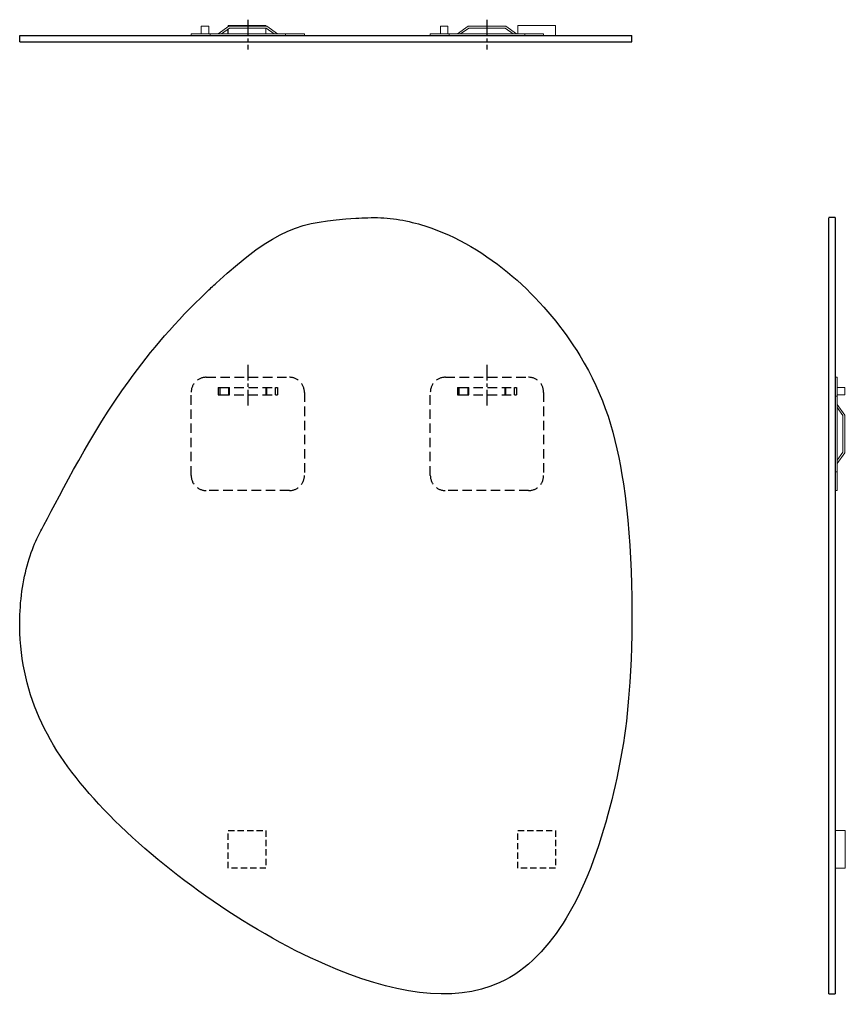
# Model space of a CAD drawing. Units: millimetres. Extents: x -1212 to 210, y -136 to 1050.
# Drawn here: x -1212 to -556, y -136 to 646 of the extents above; entities that cross this region are included whole.
import ezdxf

# ---------------------------------------------------------------- set-up
doc = ezdxf.new("R2010")
doc.units = ezdxf.units.MM
doc.linetypes.add('CENTER', pattern=[2, 1.25, -0.25, 0.25, -0.25])
doc.linetypes.add('HIDDEN', pattern=[0.375, 0.25, -0.125])
for name, color, linetype in [('A1', 7, 'Continuous'), ('A2', 1, 'CENTER'), ('A3', 3, 'HIDDEN')]:
    doc.layers.add(name, color=color, linetype=linetype)

msp = doc.modelspace()

# ---------------------------------------------------------------- linework, layer by layer
at = {"layer": 'A1', "linetype": 'Continuous', "lineweight": 15}
for p, q in [((-1075.935, 634.906), (-1075.935, 633.406)), ((-1075.935, 634.906), (-1060.935, 634.906)), ((-1067.935, 640.906), (-1067.935, 634.906)), ((-1061.935, 640.906), (-1067.935, 640.906)), ((-1061.935, 634.906), (-1061.935, 640.906)), ((-1060.935, 634.906), (-1060.935, 633.406)), ((-1060.935, 634.906), (-1000.935, 634.906)), ((-1045.935, 640.906), (-1054.435, 634.906)), ((-1051.834, 634.906), (-1045.459, 639.406)), ((-1046.512, 641.406), (-1046.512, 640.498)), ((-1016.512, 641.406), (-1046.512, 641.406)), ((-1046.512, 638.662), (-1046.512, 634.906)), ((-1015.935, 640.906), (-1045.935, 640.906)), ((-1045.459, 639.406), (-1016.411, 639.406)), ((-1016.512, 641.406), (-1016.512, 640.906)), ((-1016.512, 639.406), (-1016.512, 634.906)), ((-1016.411, 639.406), (-1010.036, 634.906)), ((-1007.435, 634.906), (-1015.935, 640.906)), ((-1000.935, 634.906), (-1000.935, 633.406)), ((-985.935, 634.906), (-1000.935, 634.906)), ((-985.935, 634.906), (-985.935, 633.406)), ((-885.935, 634.906), (-885.935, 633.406)), ((-885.935, 634.906), (-870.935, 634.906)), ((-877.935, 640.906), (-877.935, 634.906)), ((-871.935, 640.906), (-877.935, 640.906)), ((-871.935, 634.906), (-871.935, 640.906)), ((-870.935, 634.906), (-870.935, 633.406)), ((-870.935, 634.906), (-810.935, 634.906)), ((-855.935, 640.906), (-864.435, 634.906)), ((-861.834, 634.906), (-855.459, 639.406)), ((-825.935, 640.906), (-855.935, 640.906)), ((-855.459, 639.406), (-826.411, 639.406)), ((-826.411, 639.406), (-820.036, 634.906)), ((-817.435, 634.906), (-825.935, 640.906)), ((-816.512, 641.406), (-816.512, 634.906)), ((-786.512, 641.406), (-816.512, 641.406)), ((-810.935, 634.906), (-810.935, 633.406)), ((-795.935, 634.906), (-810.935, 634.906)), ((-795.935, 634.906), (-795.935, 633.406)), ((-786.512, 641.406), (-786.512, 633.406)), ((-562.768, 361.844), (-564.268, 361.844)), ((-562.768, 346.844), (-562.768, 361.844)), ((-556.768, 353.844), (-562.768, 353.844)), ((-556.768, 347.844), (-556.768, 353.844)), ((-562.768, 346.844), (-564.268, 346.844)), ((-562.768, 347.844), (-556.768, 347.844)), ((-562.768, 346.844), (-562.768, 286.844)), ((-562.768, 340.344), (-556.768, 331.844)), ((-558.268, 331.368), (-562.768, 337.743)), ((-558.268, 302.32), (-558.268, 331.368)), ((-556.768, 331.844), (-556.768, 301.844)), ((-562.768, 295.945), (-558.268, 302.32)), ((-556.768, 301.844), (-562.768, 293.344)), ((-562.768, 286.844), (-564.268, 286.844)), ((-562.768, 271.844), (-562.768, 286.844)), ((-562.768, 271.844), (-564.268, 271.844)), ((-556.268, 1.782), (-564.268, 1.782)), ((-556.268, 1.782), (-556.268, -28.218)), ((-556.268, -28.218), (-564.268, -28.218))]:
    msp.add_line(p, q, dxfattribs=at)
at = {"layer": 'A1', "ltscale": 5}
for p, q in [((-1046.512, 634.906), (-1046.512, 638.662)), ((-1211.982, 633.406), (-725.935, 633.406)), ((-1211.982, 628.406), (-1211.982, 633.406)), ((-1211.982, 628.406), (-725.935, 628.406)), ((-725.935, 628.406), (-725.935, 633.406))]:
    msp.add_line(p, q, dxfattribs=at)
at = {"layer": 'A1', "linetype": 'Continuous', "lineweight": 25}
for p, q in [((-564.268, 488.746), (-569.268, 488.746)), ((-569.268, -128.157), (-564.268, -128.157))]:
    msp.add_line(p, q, dxfattribs=at)
for points, knots in [([(-1055.962, 436.778), (-1058.577, 434.378), (-1085.599, 409.205), (-1143.714, 341.352), (-1182.084, 264.254), (-1202.535, 226.713), (-1211.026, 197.255), (-1214.731, 114.17), (-1164.739, 17.71), (-978.362, -116.322), (-839.055, -141.617), (-768.921, -65.796), (-738.418, 30.265), (-723.735, 121.547), (-726.043, 275.811), (-760.67, 389.514), (-846.202, 473.653), (-918.802, 489.594), (-986.516, 486.196), (-1007.952, 480.841), (-1055.962, 436.778)], [0, 0, 0, 0, 0.0045278, 0.0452782, 0.1180039, 0.1296813, 0.1584549, 0.1731137, 0.2726719, 0.3762187, 0.4603019, 0.5092971, 0.5724289, 0.6366465, 0.7231421, 0.7912796, 0.8817021, 0.9050542, 0.916884, 1, 1, 1, 1]), ([(-569.268, -128.125), (-569.268, -128.135), (-569.268, -128.271), (-569.268, -127.747), (-569.268, -126.377), (-569.268, -123.911), (-569.268, -120.422), (-569.268, -115.827), (-569.268, -110.245), (-569.268, -103.8), (-569.268, -96.602), (-569.268, -88.705), (-569.268, -79.558), (-569.268, -69.126), (-569.268, -57.421), (-569.268, -45.242), (-569.268, -32.723), (-569.268, -19.995), (-569.268, -7.187), (-569.268, 7.104), (-569.268, 22.675), (-569.268, 39.395), (-569.268, 55.768), (-569.268, 71.532), (-569.268, 87.011), (-569.268, 102.499), (-569.268, 118.836), (-569.268, 136.135), (-569.268, 154.333), (-569.268, 173.208), (-569.268, 192.501), (-569.268, 212.072), (-569.268, 231.657), (-569.268, 250.986), (-569.268, 269.675), (-569.268, 287.544), (-569.268, 304.456), (-569.268, 320.509), (-569.268, 335.867), (-569.268, 350.775), (-569.268, 365.47), (-569.268, 380.069), (-569.268, 394.597), (-569.268, 408.872), (-569.268, 422.688), (-569.268, 434.875), (-569.268, 445.443), (-569.268, 454.466), (-569.268, 462.707), (-569.268, 470.058), (-569.268, 476.089), (-569.268, 480.868), (-569.268, 484.51), (-569.268, 487.115), (-569.268, 488.597), (-569.268, 488.626), (-569.268, 488.639)], [0, 0, 0, 0, 0.00116, 0.0148551, 0.0284102, 0.0416597, 0.0547188, 0.067728, 0.0808149, 0.0938261, 0.1070406, 0.120476, 0.1341254, 0.1510516, 0.1681837, 0.1854617, 0.2028149, 0.220153, 0.2373702, 0.2543482, 0.2770659, 0.298816, 0.3198815, 0.3407909, 0.3597636, 0.3794187, 0.4001359, 0.4221989, 0.4454306, 0.4695123, 0.4941256, 0.5189536, 0.544128, 0.56887, 0.5928563, 0.6157932, 0.6377039, 0.6584907, 0.678842, 0.6990679, 0.7194956, 0.7408506, 0.7630169, 0.7858767, 0.8092373, 0.8329189, 0.8516474, 0.8704084, 0.889149, 0.9078321, 0.9264408, 0.9421767, 0.9578615, 0.9734412, 0.9888788, 1, 1, 1, 1]), ([(-564.268, 488.73), (-564.268, 488.668), (-564.268, 488.529), (-564.268, 487.005), (-564.268, 484.389), (-564.268, 480.791), (-564.268, 475.949), (-564.268, 469.658), (-564.268, 461.77), (-564.268, 452.895), (-564.268, 443.165), (-564.268, 432.709), (-564.268, 421.013), (-564.268, 408.109), (-564.268, 394.072), (-564.268, 379.799), (-564.268, 365.294), (-564.268, 350.512), (-564.268, 335.318), (-564.268, 319.653), (-564.268, 303.364), (-564.268, 286.405), (-564.268, 268.703), (-564.268, 250.312), (-564.268, 231.311), (-564.268, 212.278), (-564.268, 193.461), (-564.268, 175.098), (-564.268, 157.09), (-564.268, 139.658), (-564.268, 123.012), (-564.268, 106.381), (-564.268, 89.767), (-564.268, 72.987), (-564.268, 56.615), (-564.268, 40.252), (-564.268, 23.555), (-564.268, 6.377), (-564.268, -11.141), (-564.268, -27.428), (-564.268, -42.255), (-564.268, -55.496), (-564.268, -68.211), (-564.268, -79.328), (-564.268, -88.856), (-564.268, -96.878), (-564.268, -104.174), (-564.268, -110.643), (-564.268, -116.158), (-564.268, -120.629), (-564.268, -124.009), (-564.268, -126.405), (-564.268, -127.757), (-564.268, -128.281), (-564.268, -128.14), (-564.268, -128.131)], [0, 0, 0, 0, 0.0122196, 0.0273908, 0.0426981, 0.0581051, 0.0735606, 0.0932989, 0.1131204, 0.1330024, 0.1528977, 0.1727395, 0.192445, 0.2153636, 0.2377893, 0.2595394, 0.2805063, 0.3013025, 0.3218957, 0.3426308, 0.3638344, 0.3858099, 0.4084061, 0.4320045, 0.4563207, 0.4810486, 0.5046452, 0.5280623, 0.5510277, 0.5732684, 0.5945109, 0.6145349, 0.6367978, 0.6581197, 0.6790357, 0.7000801, 0.7217822, 0.7444543, 0.7678389, 0.7916067, 0.8103595, 0.8290481, 0.8475783, 0.8658739, 0.8797696, 0.893443, 0.9068876, 0.9201234, 0.9332016, 0.9459775, 0.958809, 0.9718287, 0.9851449, 0.9990929, 1, 1, 1, 1])]:
    msp.add_open_spline(points, degree=3, knots=knots, dxfattribs=at)
at = {"layer": 'A2', "ltscale": 10}
for p, q in [((-1030.935, 646.016), (-1030.935, 622.293)), ((-840.935, 646.016), (-840.935, 622.293)), ((-1030.935, 371.853), (-1030.935, 338.901)), ((-840.935, 371.853), (-840.935, 338.901))]:
    msp.add_line(p, q, dxfattribs=at)
at = {"layer": 'A3', "lineweight": 25, "ltscale": 30}
for p, q in [((-1063.935, 361.844), (-997.935, 361.844)), ((-873.935, 361.844), (-807.935, 361.844)), ((-1054.435, 353.844), (-1054.435, 347.844)), ((-1054.435, 353.844), (-1052.935, 353.844)), ((-1052.935, 353.844), (-1008.935, 353.844)), ((-1052.935, 347.844), (-1052.935, 353.844)), ((-1045.935, 347.844), (-1045.935, 353.844)), ((-1045.459, 347.844), (-1045.459, 353.844)), ((-1016.411, 347.844), (-1016.411, 353.844)), ((-1015.935, 347.844), (-1015.935, 353.844)), ((-1008.935, 347.844), (-1008.935, 353.844)), ((-1008.935, 353.844), (-1007.435, 353.844)), ((-1007.435, 353.844), (-1007.435, 347.844)), ((-864.435, 353.844), (-864.435, 347.844)), ((-864.435, 353.844), (-862.935, 353.844)), ((-862.935, 353.844), (-818.935, 353.844)), ((-862.935, 347.844), (-862.935, 353.844)), ((-855.935, 347.844), (-855.935, 353.844)), ((-855.459, 347.844), (-855.459, 353.844)), ((-826.411, 347.844), (-826.411, 353.844)), ((-825.935, 347.844), (-825.935, 353.844)), ((-818.935, 347.844), (-818.935, 353.844)), ((-818.935, 353.844), (-817.435, 353.844)), ((-817.435, 353.844), (-817.435, 347.844)), ((-1075.935, 283.844), (-1075.935, 349.844)), ((-1054.435, 347.844), (-1052.935, 347.844)), ((-1052.935, 347.844), (-1008.935, 347.844)), ((-1008.935, 347.844), (-1007.435, 347.844)), ((-985.935, 349.844), (-985.935, 283.844)), ((-885.935, 283.844), (-885.935, 349.844)), ((-864.435, 347.844), (-862.935, 347.844)), ((-862.935, 347.844), (-818.935, 347.844)), ((-818.935, 347.844), (-817.435, 347.844)), ((-795.935, 349.844), (-795.935, 283.844)), ((-997.935, 271.844), (-1063.935, 271.844)), ((-807.935, 271.844), (-873.935, 271.844))]:
    msp.add_line(p, q, dxfattribs=at)
at = {"layer": 'A3', "lineweight": 25, "ltscale": 20}
for points in [[(-1046.512, -28.218), (-1046.512, 1.782), (-1016.512, 1.782), (-1016.512, -28.218)], [(-816.512, -28.218), (-816.512, 1.782), (-786.512, 1.782), (-786.512, -28.218)]]:
    msp.add_lwpolyline(points, close=True, dxfattribs=at)
at = {"layer": 'A3', "lineweight": 25, "ltscale": 30}
for centre, start, end in [((-1063.935, 349.844), 90, 180), ((-997.935, 349.844), 0, 90), ((-873.935, 349.844), 90, 180), ((-807.935, 349.844), 0, 90), ((-1063.935, 283.844), 180, 270), ((-997.935, 283.844), 270, 0), ((-873.935, 283.844), 180, 270), ((-807.935, 283.844), 270, 0)]:
    msp.add_arc(centre, 12, start, end, dxfattribs=at)

doc.saveas('drawing.dxf')
